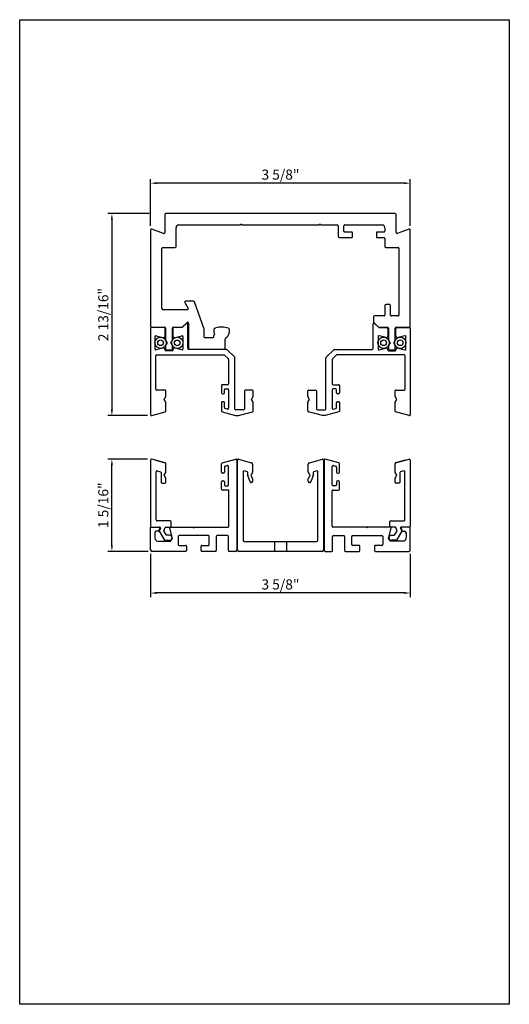
# Model space of a CAD drawing. Units: inches. Extents: x -47522 to 22536, y -11529 to 5896.
# Drawn here: x 18460 to 18702, y 444 to 931 of the extents above; entities that cross this region are included whole.
import ezdxf
from ezdxf.lldxf.tags import DXFTag

# ---------------------------------------------------------------- set-up
doc = ezdxf.new("R2010")
doc.units = ezdxf.units.IN
for name, color, linetype in [('0_DIMENSIONS', 10, 'Continuous'), ('0_trama', 8, 'Continuous'), ('270-8300-10_PERF', 7, 'Continuous'), ('270-8302-10_PERF', 7, 'Continuous'), ('311-4704-10_TIR_', 7, 'Continuous'), ('CORDON_2X4', 7, 'Continuous'), ('CUERPO_TOPE_INFE', 7, 'Continuous'), ('GALERIA_PERFIL_I', 7, 'Continuous'), ('JUNTA_12.7', 7, 'Continuous'), ('NEW_RUEDA_PANO_1', 7, 'Continuous'), ('PERFIL_INFERIOR_', 7, 'Continuous'), ('U-CHANNEL_INF_CE', 7, 'Continuous')]:
    doc.layers.add(name, color=color, linetype=linetype)
doc.styles.get("Standard").update_dxf_attribs({"font": 'arial.ttf'})
tags = doc.linetypes.add('HIDDEN2', pattern=[4.7625, 3.175, -1.5875]).pattern_tags.tags
tags[6:7] = [DXFTag(74, 4), DXFTag(75, 0), DXFTag(340, '0'), DXFTag(46, 0.0), DXFTag(50, 0.0), DXFTag(44, 0.0), DXFTag(45, 0.0)]
tags[4:5] = [DXFTag(74, 4), DXFTag(75, 0), DXFTag(340, '0'), DXFTag(46, 0.0), DXFTag(50, 0.0), DXFTag(44, 0.0), DXFTag(45, 0.0)]
doc.dimstyles.new('Europe_mm', dxfattribs={"dimtxt": 35, "dimasz": 10, "dimexe": 10, "dimexo": 10, "dimgap": 5, "dimtad": 1, "dimdec": 0, "dimtxsty": 'Standard', "dimblk": 'OBLIQUE', "dimcen": 0.09375, "dimadec": 0, "dimazin": 0, "dimtfac": 10, "dimtdec": 0, "dimtmove": 0, "dimatfit": 3, "dimfxl": 1, "dimfrac": 2, "dimarcsym": 0})

# ---------------------------------------------------------------- blocks, each defined once
blk = doc.blocks.new('*D329')
at = {"layer": '0_DIMENSIONS', "color": 0, "linetype": 'Continuous', "lineweight": -2, "transparency": 16777216}
for p, q in [((18524.61, 828.84), (18524.61, 851.93)), ((18650.14, 849.93), (18527.61, 849.93)), ((18653.14, 828.84), (18653.14, 851.93))]:
    blk.add_line(p, q, dxfattribs=at)
at = {"layer": '0_DIMENSIONS', "color": 0, "linetype": 'Continuous', "transparency": 16777216}
for points in [[(18527.61, 850.43), (18527.61, 849.43), (18524.61, 849.93)], [(18650.14, 850.43), (18650.14, 849.43), (18653.14, 849.93)]]:
    blk.add_solid(points, dxfattribs=at)
at = {"layer": 'Defpoints', "color": 0, "linetype": 'Continuous', "transparency": 16777216}
for p in [(18524.61, 849.93), (18524.61, 826.84), (18653.14, 826.84)]:
    blk.add_point(p, dxfattribs=at)
at = {"layer": '0_DIMENSIONS', "color": 0, "linetype": 'Continuous', "transparency": 16777216, "insert": (18588.87, 853.52), "char_height": 5, "attachment_point": 5}
blk.add_mtext('3 5/8"', dxfattribs=at)
blk = doc.blocks.new('*D330')
at = {"layer": '0_DIMENSIONS', "color": 0, "linetype": 'Continuous', "lineweight": -2, "transparency": 16777216}
for p, q in [((18523.86, 834.87), (18503.41, 834.87)), ((18505.41, 831.87), (18505.41, 737.95)), ((18523.03, 734.95), (18503.41, 734.95))]:
    blk.add_line(p, q, dxfattribs=at)
at = {"layer": '0_DIMENSIONS', "color": 0, "linetype": 'Continuous', "transparency": 16777216}
for points in [[(18504.91, 831.87), (18505.91, 831.87), (18505.41, 834.87)], [(18504.91, 737.95), (18505.91, 737.95), (18505.41, 734.95)]]:
    blk.add_solid(points, dxfattribs=at)
at = {"layer": 'Defpoints', "color": 0, "linetype": 'Continuous', "transparency": 16777216}
for p in [(18525.86, 834.87), (18505.41, 734.95), (18525.03, 734.95)]:
    blk.add_point(p, dxfattribs=at)
at = {"layer": '0_DIMENSIONS', "color": 0, "linetype": 'Continuous', "transparency": 16777216, "insert": (18501.82, 784.91), "char_height": 5, "attachment_point": 5, "rotation": 90}
blk.add_mtext('2 13/16"', dxfattribs=at)
blk = doc.blocks.new('*D331')
at = {"layer": '0_DIMENSIONS', "color": 0, "linetype": 'Continuous', "lineweight": -2, "transparency": 16777216}
for p, q in [((18523.03, 713.38), (18503.41, 713.38)), ((18505.41, 670.78), (18505.41, 710.38)), ((18523.31, 667.78), (18503.41, 667.78))]:
    blk.add_line(p, q, dxfattribs=at)
at = {"layer": '0_DIMENSIONS', "color": 0, "linetype": 'Continuous', "transparency": 16777216}
for points in [[(18504.91, 710.38), (18505.91, 710.38), (18505.41, 713.38)], [(18504.91, 670.78), (18505.91, 670.78), (18505.41, 667.78)]]:
    blk.add_solid(points, dxfattribs=at)
at = {"layer": 'Defpoints', "color": 0, "linetype": 'Continuous', "transparency": 16777216}
for p in [(18505.41, 713.38), (18525.03, 713.38), (18525.31, 667.78)]:
    blk.add_point(p, dxfattribs=at)
at = {"layer": '0_DIMENSIONS', "color": 0, "linetype": 'Continuous', "transparency": 16777216, "insert": (18501.82, 690.58), "char_height": 5, "attachment_point": 5, "rotation": 90}
blk.add_mtext('1 5/16"', dxfattribs=at)
blk = doc.blocks.new('*D332')
at = {"layer": '0_DIMENSIONS', "color": 0, "linetype": 'Continuous', "lineweight": -2, "transparency": 16777216}
for p, q in [((18524.61, 666.48), (18524.61, 645.18)), ((18653.14, 666.48), (18653.14, 645.18)), ((18650.14, 647.18), (18527.61, 647.18))]:
    blk.add_line(p, q, dxfattribs=at)
at = {"layer": '0_DIMENSIONS', "color": 0, "linetype": 'Continuous', "transparency": 16777216}
for points in [[(18527.61, 647.68), (18527.61, 646.68), (18524.61, 647.18)], [(18650.14, 647.68), (18650.14, 646.68), (18653.14, 647.18)]]:
    blk.add_solid(points, dxfattribs=at)
at = {"layer": 'Defpoints', "color": 0, "linetype": 'Continuous', "transparency": 16777216}
for p in [(18524.61, 668.48), (18653.14, 668.48), (18524.61, 647.18)]:
    blk.add_point(p, dxfattribs=at)
at = {"layer": '0_DIMENSIONS', "color": 0, "linetype": 'Continuous', "transparency": 16777216, "insert": (18588.87, 650.77), "char_height": 5, "attachment_point": 5}
blk.add_mtext('3 5/8"', dxfattribs=at)

msp = doc.modelspace()

# ---------------------------------------------------------------- linework, layer by layer
at = {"layer": '0_trama', "color": 1}
msp.add_lwpolyline([(18459.77, 930.82), (18702.16, 930.82), (18702.16, 443.67), (18459.77, 443.67)], close=True, dxfattribs=at)
at = {"layer": '270-8300-10_PERF', "color": 7, "linetype": 'Continuous'}
for p, q in [((18531.6, 834.45), (18531.6, 825.5)), ((18645.72, 834.87), (18532.02, 834.87)), ((18646.14, 825.5), (18646.14, 834.45)), ((18538.59, 829.27), (18568.87, 829.27)), ((18569.29, 829.69), (18568.87, 829.27)), ((18569.71, 829.27), (18569.29, 829.69)), ((18569.71, 829.27), (18608.03, 829.27)), ((18608.45, 829.69), (18608.03, 829.27)), ((18608.87, 829.27), (18608.45, 829.69)), ((18608.87, 829.27), (18617.05, 829.27)), ((18617.47, 828.85), (18617.47, 823.68)), ((18620.27, 826.2), (18620.27, 828.85)), ((18620.69, 829.27), (18639.15, 829.27)), ((18524.61, 826.84), (18524.61, 779.06)), ((18531.04, 825.1), (18525.17, 827.24)), ((18537.19, 818.5), (18537.19, 827.88)), ((18624.05, 825.78), (18620.71, 825.78)), ((18624.47, 823.4), (18624.47, 825.36)), ((18636.35, 825.36), (18636.35, 823.4)), ((18640.13, 825.78), (18636.77, 825.78)), ((18640.55, 827.88), (18640.55, 826.2)), ((18652.57, 827.24), (18646.71, 825.1)), ((18653.14, 779.06), (18653.14, 826.84)), ((18618.17, 822.98), (18624.05, 822.98)), ((18636.77, 822.98), (18640.13, 822.98)), ((18640.55, 822.56), (18640.55, 818.5)), ((18530.2, 788.01), (18530.2, 817.67)), ((18530.62, 818.09), (18536.78, 818.09)), ((18640.97, 818.09), (18647.12, 818.09)), ((18647.54, 817.67), (18647.54, 784.66)), ((18541.45, 790.88), (18543.14, 787.94)), ((18545.89, 791.51), (18541.81, 791.51)), ((18551.18, 777.78), (18546.29, 791.23)), ((18640.55, 789.41), (18640.55, 784.66)), ((18642.93, 789.83), (18640.97, 789.83)), ((18643.35, 784.66), (18643.35, 789.41)), ((18542.78, 787.31), (18530.9, 787.31)), ((18540.27, 778.64), (18542.63, 781)), ((18543.35, 780.71), (18543.35, 768.22)), ((18634.95, 783.82), (18634.95, 781.16)), ((18634.95, 781.16), (18637.47, 778.64)), ((18640.13, 784.24), (18635.37, 784.24)), ((18647.12, 784.24), (18643.77, 784.24)), ((18525.03, 778.64), (18531.6, 778.64)), ((18532.02, 778.22), (18532.02, 772.39)), ((18535.38, 772.39), (18535.38, 778.22)), ((18535.8, 778.64), (18540.27, 778.64)), ((18551.18, 773.82), (18551.18, 777.78)), ((18556.25, 775.11), (18555.66, 774.52)), ((18556.5, 778.18), (18556.82, 778.31)), ((18637.47, 778.64), (18641.95, 778.64)), ((18642.37, 778.22), (18642.37, 772.39)), ((18645.72, 772.39), (18645.72, 778.22)), ((18646.14, 778.64), (18652.72, 778.64)), ((18532.08, 772.18), (18532.79, 770.95)), ((18532.79, 770.95), (18532.08, 769.71)), ((18534.61, 770.95), (18535.32, 772.18)), ((18535.32, 769.71), (18534.61, 770.95)), ((18555.24, 773.4), (18551.6, 773.4)), ((18555.66, 774.52), (18555.66, 773.82)), ((18561.53, 768.22), (18561.53, 772.79)), ((18642.42, 772.18), (18643.14, 770.95)), ((18643.14, 770.95), (18642.42, 769.71)), ((18644.95, 770.95), (18645.67, 772.18)), ((18645.67, 769.71), (18644.95, 770.95)), ((18532.02, 769.5), (18532.02, 767.87)), ((18532.44, 767.45), (18534.96, 767.45)), ((18535.38, 767.87), (18535.38, 769.5)), ((18543.77, 767.8), (18561.11, 767.8)), ((18642.37, 769.5), (18642.37, 767.87)), ((18642.79, 767.45), (18645.3, 767.45)), ((18645.72, 767.87), (18645.72, 769.5))]:
    msp.add_line(p, q, dxfattribs=at)
for centre, radius, start, end in [((18532.02, 834.45), 0.42, 90, 180), ((18645.72, 834.45), 0.42, 0, 90), ((18538.59, 827.88), 1.4, 90, 180), ((18617.05, 828.85), 0.42, 0, 90), ((18620.69, 828.85), 0.42, 90, 180), ((18639.15, 827.88), 1.4, 0, 90), ((18525.03, 826.84), 0.42, 70, 180), ((18531.18, 825.5), 0.42, 250, 0), ((18618.17, 823.68), 0.699, 180, 270), ((18620.69, 826.2), 0.42, 180, 272.9965), ((18624.05, 825.36), 0.42, 0, 90), ((18624.05, 823.4), 0.42, 270, 0), ((18636.77, 825.36), 0.42, 90, 180), ((18636.77, 823.4), 0.42, 180, 270), ((18640.13, 826.2), 0.42, 270, 0), ((18646.56, 825.5), 0.42, 180, 290), ((18652.72, 826.84), 0.42, 0, 110), ((18536.78, 818.5), 0.42, 270, 0), ((18640.13, 822.56), 0.42, 0, 90), ((18640.97, 818.5), 0.42, 180, 270), ((18530.62, 817.67), 0.42, 90, 180), ((18647.12, 817.67), 0.42, 0, 90), ((18541.81, 791.09), 0.42, 90, 210), ((18545.89, 791.09), 0.42, 20, 90), ((18640.97, 789.41), 0.42, 90, 180), ((18642.93, 789.41), 0.42, 0, 90), ((18530.9, 788.01), 0.699, 180, 270), ((18542.78, 787.73), 0.42, 270, 30), ((18640.13, 784.66), 0.42, 270, 0), ((18643.77, 784.66), 0.42, 180, 270), ((18647.12, 784.66), 0.42, 270, 0), ((18542.93, 780.71), 0.42, 0, 135), ((18635.37, 783.82), 0.42, 90, 180), ((18525.03, 779.06), 0.42, 180, 270), ((18531.6, 778.22), 0.42, 0, 90), ((18535.8, 778.22), 0.42, 90, 180), ((18559.78, 776.8), 3.92, 169.0858, 205.628), ((18556.76, 777.39), 0.839, 108.245, 169.0858), ((18559.78, 768.22), 10.49, 71.7541, 88.2993), ((18559.78, 776.8), 3.92, 303.2773, 10.9134), ((18562.8, 777.39), 0.839, 10.9134, 71.7541), ((18641.95, 778.22), 0.42, 0, 90), ((18646.14, 778.22), 0.42, 90, 180), ((18652.72, 779.06), 0.42, 270, 0), ((18532.44, 772.39), 0.42, 180, 210), ((18532.44, 769.5), 0.42, 150, 180), ((18534.96, 772.39), 0.42, 330, 0), ((18534.96, 769.5), 0.42, 0, 30), ((18551.6, 773.82), 0.42, 180, 270), ((18555.24, 773.82), 0.42, 270, 0), ((18562.42, 772.79), 0.887, 123.2773, 180), ((18642.79, 772.39), 0.42, 180, 210), ((18642.79, 769.5), 0.42, 150, 180), ((18645.3, 772.39), 0.42, 330, 0), ((18645.3, 769.5), 0.42, 0, 30), ((18532.44, 767.87), 0.42, 180, 270), ((18534.96, 767.87), 0.42, 270, 0), ((18543.77, 768.22), 0.42, 180, 270), ((18561.11, 768.22), 0.42, 270, 0), ((18642.79, 767.87), 0.42, 180, 270), ((18645.3, 767.87), 0.42, 270, 0)]:
    msp.add_arc(centre, radius, start, end, dxfattribs=at)
at = {"layer": '270-8302-10_PERF', "color": 7, "linetype": 'Continuous'}
for p, q in [((18542.28, 780.58), (18540.2, 778.5)), ((18543, 768.36), (18543, 780.29)), ((18634.74, 768.36), (18634.74, 780.29)), ((18635.46, 780.58), (18637.54, 778.5)), ((18524.61, 778.08), (18524.61, 735.37)), ((18531.32, 778.5), (18525.03, 778.5)), ((18531.74, 774.36), (18531.74, 778.08)), ((18535.66, 778.08), (18535.66, 774.36)), ((18540.2, 778.5), (18536.08, 778.5)), ((18637.54, 778.5), (18641.67, 778.5)), ((18642.09, 778.08), (18642.09, 774.36)), ((18646, 774.36), (18646, 778.08)), ((18646.42, 778.5), (18652.72, 778.5)), ((18653.14, 778.08), (18653.14, 735.37)), ((18526.85, 767.87), (18526.85, 774.03)), ((18527.37, 774.43), (18530.68, 773.55)), ((18536.71, 773.55), (18540.02, 774.43)), ((18540.55, 774.03), (18540.55, 767.87)), ((18637.19, 774.03), (18637.19, 767.87)), ((18641.03, 773.55), (18637.72, 774.43)), ((18650.37, 774.43), (18647.06, 773.55)), ((18650.9, 767.87), (18650.9, 774.03)), ((18530.68, 768.35), (18527.37, 767.46)), ((18527.54, 764.94), (18560.94, 764.94)), ((18531.74, 767.31), (18531.74, 767.54)), ((18535.38, 767.03), (18532.02, 767.03)), ((18535.66, 767.54), (18535.66, 767.31)), ((18540.02, 767.46), (18536.71, 768.35)), ((18562.17, 767.66), (18543.7, 767.66)), ((18566.22, 763.78), (18562.46, 767.54)), ((18611.52, 763.78), (18615.28, 767.54)), ((18615.58, 767.66), (18634.05, 767.66)), ((18650.2, 764.94), (18616.81, 764.94)), ((18637.72, 767.46), (18641.03, 768.35)), ((18642.09, 767.54), (18642.09, 767.31)), ((18642.37, 767.03), (18645.72, 767.03)), ((18646, 767.31), (18646, 767.54)), ((18647.06, 768.35), (18650.37, 767.46)), ((18527.13, 747.99), (18527.13, 764.52)), ((18561.23, 764.81), (18563.09, 762.96)), ((18563.21, 762.66), (18563.21, 750.64)), ((18566.35, 738.2), (18566.35, 763.48)), ((18611.4, 738.2), (18611.4, 763.48)), ((18614.54, 762.66), (18614.54, 750.64)), ((18616.51, 764.81), (18614.66, 762.96)), ((18650.62, 747.99), (18650.62, 764.52)), ((18562.79, 750.22), (18560.13, 750.22)), ((18614.95, 750.22), (18617.61, 750.22)), ((18531.74, 747.57), (18527.54, 747.57)), ((18532.16, 744.53), (18532.16, 747.15)), ((18559.71, 749.8), (18559.71, 746.17)), ((18560.13, 745.75), (18560.69, 745.75)), ((18561.11, 746.17), (18561.11, 747.7)), ((18561.53, 748.12), (18562.79, 748.12)), ((18563.21, 747.7), (18563.21, 738.55)), ((18571.03, 747.13), (18571.03, 738.2)), ((18574.96, 747.55), (18571.45, 747.55)), ((18575.38, 744.53), (18575.38, 747.13)), ((18602.37, 744.53), (18602.37, 747.13)), ((18602.79, 747.55), (18606.29, 747.55)), ((18606.71, 747.13), (18606.71, 738.2)), ((18614.54, 747.7), (18614.54, 738.55)), ((18616.21, 748.12), (18614.95, 748.12)), ((18616.63, 746.17), (18616.63, 747.7)), ((18617.61, 745.75), (18617.05, 745.75)), ((18618.03, 749.8), (18618.03, 746.17)), ((18645.58, 744.53), (18645.58, 747.15)), ((18646, 747.57), (18650.2, 747.57)), ((18531.32, 742.96), (18532.1, 744.32)), ((18532.1, 741.61), (18531.32, 742.96)), ((18532.16, 737.16), (18532.16, 741.4)), ((18559.71, 741.41), (18559.71, 737.16)), ((18560.69, 741.83), (18560.13, 741.83)), ((18561.11, 738.89), (18561.11, 741.41)), ((18574.54, 742.96), (18575.32, 744.32)), ((18575.32, 741.61), (18574.54, 742.96)), ((18575.38, 737.24), (18575.38, 741.4)), ((18602.37, 737.24), (18602.37, 741.4)), ((18603.21, 742.96), (18602.42, 744.32)), ((18602.42, 741.61), (18603.21, 742.96)), ((18616.63, 738.89), (18616.63, 741.41)), ((18617.05, 741.83), (18617.61, 741.83)), ((18618.03, 741.41), (18618.03, 737.16)), ((18645.58, 737.16), (18645.58, 741.4)), ((18646.42, 742.96), (18645.64, 744.32)), ((18645.64, 741.61), (18646.42, 742.96)), ((18525.14, 734.96), (18531.85, 736.76)), ((18560.02, 736.76), (18566.67, 734.98)), ((18562.68, 738.14), (18561.42, 738.48)), ((18570.61, 737.78), (18566.77, 737.78)), ((18568.14, 734.98), (18575.06, 736.83)), ((18609.6, 734.98), (18602.68, 736.83)), ((18607.13, 737.78), (18610.98, 737.78)), ((18617.72, 736.76), (18611.08, 734.98)), ((18615.06, 738.14), (18616.32, 738.48)), ((18652.61, 734.96), (18645.89, 736.76)), ((18566.67, 734.98), (18568.14, 734.98)), ((18611.08, 734.98), (18609.6, 734.98))]:
    msp.add_line(p, q, dxfattribs=at)
for centre, radius, start, end in [((18542.58, 780.29), 0.42, 0, 135), ((18635.16, 780.29), 0.42, 45, 180), ((18525.03, 778.08), 0.42, 90, 180), ((18531.32, 778.08), 0.42, 0, 90), ((18536.08, 778.08), 0.42, 90, 180), ((18641.67, 778.08), 0.42, 0, 90), ((18646.42, 778.08), 0.42, 90, 180), ((18652.72, 778.08), 0.42, 0, 90), ((18527.27, 774.03), 0.42, 75, 180), ((18530.9, 774.36), 0.839, 255, 0), ((18536.5, 774.36), 0.839, 180, 285), ((18540.13, 774.03), 0.42, 0, 105), ((18637.61, 774.03), 0.42, 75, 180), ((18641.25, 774.36), 0.839, 255, 0), ((18646.84, 774.36), 0.839, 180, 285), ((18650.48, 774.03), 0.42, 0, 105), ((18527.27, 767.87), 0.42, 180, 285), ((18527.54, 764.52), 0.42, 90, 180), ((18530.9, 767.54), 0.839, 0, 105), ((18532.02, 767.31), 0.28, 180, 270), ((18535.38, 767.31), 0.28, 270, 0), ((18536.5, 767.54), 0.839, 75, 180), ((18540.13, 767.87), 0.42, 255, 0), ((18543.7, 768.36), 0.699, 180, 270), ((18560.94, 764.52), 0.42, 45, 90), ((18562.17, 767.24), 0.42, 45, 90), ((18615.58, 767.24), 0.42, 90, 135), ((18616.81, 764.52), 0.42, 90, 135), ((18634.05, 768.36), 0.699, 270, 0), ((18637.61, 767.87), 0.42, 180, 285), ((18641.25, 767.54), 0.839, 0, 105), ((18642.37, 767.31), 0.28, 180, 270), ((18645.72, 767.31), 0.28, 270, 0), ((18646.84, 767.54), 0.839, 75, 180), ((18650.2, 764.52), 0.42, 0, 90), ((18650.48, 767.87), 0.42, 255, 0), ((18562.79, 762.66), 0.42, 0, 45), ((18565.93, 763.48), 0.42, 0, 45), ((18611.82, 763.48), 0.42, 135, 180), ((18614.95, 762.66), 0.42, 135, 180), ((18560.13, 749.8), 0.42, 90, 180), ((18562.79, 750.64), 0.42, 270, 0), ((18614.95, 750.64), 0.42, 180, 270), ((18617.61, 749.8), 0.42, 0, 90), ((18527.54, 747.99), 0.42, 180, 270), ((18531.74, 747.15), 0.42, 0, 90), ((18560.13, 746.17), 0.42, 180, 270), ((18560.69, 746.17), 0.42, 270, 0), ((18561.53, 747.7), 0.42, 90, 180), ((18562.79, 747.7), 0.42, 0, 90), ((18571.45, 747.13), 0.42, 90, 180), ((18574.96, 747.13), 0.42, 0, 90), ((18602.79, 747.13), 0.42, 90, 180), ((18606.29, 747.13), 0.42, 0, 90), ((18614.95, 747.7), 0.42, 90, 180), ((18616.21, 747.7), 0.42, 0, 90), ((18617.05, 746.17), 0.42, 180, 270), ((18617.61, 746.17), 0.42, 270, 0), ((18646, 747.15), 0.42, 90, 180), ((18650.2, 747.99), 0.42, 270, 0), ((18531.74, 744.53), 0.42, 330, 0), ((18531.74, 741.4), 0.42, 0, 30), ((18560.13, 741.41), 0.42, 90, 180), ((18560.69, 741.41), 0.42, 0, 90), ((18574.96, 744.53), 0.42, 330, 0), ((18574.96, 741.4), 0.42, 0, 30), ((18602.79, 744.53), 0.42, 180, 210), ((18602.79, 741.4), 0.42, 150, 180), ((18617.05, 741.41), 0.42, 90, 180), ((18617.61, 741.41), 0.42, 0, 90), ((18646, 744.53), 0.42, 180, 210), ((18646, 741.4), 0.42, 150, 180), ((18531.74, 737.16), 0.42, 285, 0), ((18560.13, 737.16), 0.42, 180, 255), ((18561.53, 738.89), 0.42, 180, 255), ((18562.79, 738.55), 0.42, 255, 0), ((18566.77, 738.2), 0.42, 180, 270), ((18570.61, 738.2), 0.42, 270, 0), ((18574.96, 737.24), 0.42, 285, 0), ((18602.79, 737.24), 0.42, 180, 255), ((18607.13, 738.2), 0.42, 180, 270), ((18610.98, 738.2), 0.42, 270, 0), ((18614.95, 738.55), 0.42, 180, 285), ((18616.21, 738.89), 0.42, 285, 0), ((18617.61, 737.16), 0.42, 285, 0), ((18646, 737.16), 0.42, 180, 255), ((18525.03, 735.37), 0.42, 180, 285), ((18652.72, 735.37), 0.42, 255, 0)]:
    msp.add_arc(centre, radius, start, end, dxfattribs=at)
at = {"layer": '311-4704-10_TIR_', "color": 7, "linetype": 'Continuous'}
for p, q in [((18585.93, 672.68), (18585.93, 667.78)), ((18591.81, 672.68), (18591.81, 667.78))]:
    msp.add_line(p, q, dxfattribs=at)
at = {"layer": 'CORDON_2X4', "color": 7, "linetype": 'Continuous'}
for centre, radius in [((18529.51, 770.97), 2.8), ((18529.51, 770.97), 1.4), ((18537.76, 770.93), 2.8), ((18537.76, 770.93), 1.4), ((18639.92, 770.95), 2.8), ((18639.92, 770.95), 1.4), ((18648.17, 770.95), 2.8), ((18648.17, 770.95), 1.4)]:
    msp.add_circle(centre, radius, dxfattribs=at)
at = {"layer": 'CUERPO_TOPE_INFE', "color": 7, "linetype": 'HIDDEN2'}
for p, q in [((18573.89, 702.12), (18573.97, 701.98)), ((18603.77, 701.98), (18603.86, 702.12))]:
    msp.add_line(p, q, dxfattribs=at)
at = {"layer": 'GALERIA_PERFIL_I', "color": 7, "linetype": 'Continuous'}
for p, q in [((18524.61, 712.96), (18524.61, 680.23)), ((18531.85, 711.56), (18525.14, 713.36)), ((18645.89, 711.56), (18652.61, 713.36)), ((18653.14, 712.96), (18653.14, 680.23)), ((18527.26, 683.31), (18527.26, 707.17)), ((18527.79, 707.58), (18529.47, 707.13)), ((18529.78, 706.72), (18529.78, 701.91)), ((18531.32, 705.4), (18532.1, 706.76)), ((18532.16, 706.97), (18532.16, 711.16)), ((18645.58, 706.97), (18645.58, 711.16)), ((18646.42, 705.4), (18645.64, 706.76)), ((18647.96, 706.72), (18647.96, 701.91)), ((18649.95, 707.58), (18648.27, 707.13)), ((18650.48, 683.31), (18650.48, 707.17)), ((18532.1, 704.05), (18531.32, 705.4)), ((18532.16, 701.91), (18532.16, 703.84)), ((18645.58, 701.91), (18645.58, 703.84)), ((18645.64, 704.05), (18646.42, 705.4)), ((18530.2, 701.49), (18531.74, 701.49)), ((18647.54, 701.49), (18646, 701.49)), ((18534.27, 682.89), (18527.68, 682.89)), ((18534.69, 680.23), (18534.69, 682.47)), ((18643.05, 680.23), (18643.05, 682.47)), ((18643.47, 682.89), (18650.06, 682.89)), ((18525.03, 679.81), (18529.04, 679.81)), ((18529.44, 679.25), (18528.88, 677.71)), ((18528.88, 677.71), (18531.46, 673.24)), ((18531.18, 677.91), (18531.77, 679.53)), ((18532.43, 675.75), (18531.18, 677.91)), ((18532.17, 679.81), (18534.27, 679.81)), ((18645.58, 679.81), (18643.47, 679.81)), ((18645.31, 675.75), (18646.56, 677.91)), ((18646.56, 677.91), (18645.97, 679.53)), ((18648.87, 677.71), (18646.28, 673.24)), ((18648.31, 679.25), (18648.87, 677.71)), ((18652.72, 679.81), (18648.7, 679.81)), ((18531.46, 673.24), (18533.98, 673.24)), ((18533.98, 675.75), (18532.43, 675.75)), ((18643.77, 675.75), (18645.31, 675.75)), ((18646.28, 673.24), (18643.77, 673.24))]:
    msp.add_line(p, q, dxfattribs=at)
for centre, radius, start, end in [((18525.03, 712.96), 0.42, 75, 180), ((18531.74, 711.16), 0.42, 0, 75), ((18646, 711.16), 0.42, 105, 180), ((18652.72, 712.96), 0.42, 0, 105), ((18527.68, 707.17), 0.42, 75, 180), ((18529.36, 706.72), 0.42, 0, 75), ((18531.74, 706.97), 0.42, 330, 0), ((18646, 706.97), 0.42, 180, 210), ((18648.38, 706.72), 0.42, 105, 180), ((18650.06, 707.17), 0.42, 0, 105), ((18530.2, 701.91), 0.42, 180, 270), ((18531.74, 701.91), 0.42, 270, 0), ((18531.74, 703.84), 0.42, 0, 30), ((18646, 703.84), 0.42, 150, 180), ((18646, 701.91), 0.42, 180, 270), ((18647.54, 701.91), 0.42, 270, 0), ((18527.68, 683.31), 0.42, 180, 270), ((18534.27, 682.47), 0.42, 0, 90), ((18643.47, 682.47), 0.42, 90, 180), ((18650.06, 683.31), 0.42, 270, 0), ((18525.03, 680.23), 0.42, 180, 270), ((18529.04, 679.39), 0.42, 340, 90), ((18532.17, 679.39), 0.42, 90, 160), ((18534.27, 680.23), 0.42, 270, 0), ((18643.47, 680.23), 0.42, 180, 270), ((18645.58, 679.39), 0.42, 20, 90), ((18648.7, 679.39), 0.42, 90, 200), ((18652.72, 680.23), 0.42, 270, 0), ((18533.98, 674.5), 1.26, 270, 90), ((18643.77, 674.5), 1.26, 90, 270)]:
    msp.add_arc(centre, radius, start, end, dxfattribs=at)
at = {"layer": 'JUNTA_12.7', "color": 7, "linetype": 'Continuous'}
for p, q in [((18527.06, 712.85), (18531.85, 711.56)), ((18650.68, 712.85), (18645.89, 711.56))]:
    msp.add_line(p, q, dxfattribs=at)
at = {"layer": 'NEW_RUEDA_PANO_1', "color": 7, "linetype": 'Continuous'}
msp.add_arc((18559.78, 767.52), 11.19, 88.3702, 105.3495, dxfattribs=at)
at = {"layer": 'PERFIL_INFERIOR_', "color": 7, "linetype": 'Continuous'}
for p, q in [((18560.02, 711.56), (18566.74, 713.36)), ((18567.26, 712.96), (18567.26, 668.48)), ((18610.48, 712.96), (18610.48, 668.48)), ((18617.72, 711.56), (18611.01, 713.36)), ((18559.71, 706.94), (18559.71, 711.16)), ((18560.69, 706.52), (18560.13, 706.52)), ((18561.11, 709.44), (18561.11, 706.94)), ((18562.68, 710.18), (18561.42, 709.84)), ((18563.21, 700.62), (18563.21, 709.77)), ((18614.54, 700.62), (18614.54, 709.77)), ((18615.06, 710.18), (18616.32, 709.84)), ((18616.63, 709.44), (18616.63, 706.94)), ((18617.05, 706.52), (18617.61, 706.52)), ((18618.03, 706.94), (18618.03, 711.16)), ((18559.71, 698.52), (18559.71, 702.19)), ((18560.13, 702.61), (18560.69, 702.61)), ((18561.11, 702.19), (18561.11, 700.62)), ((18616.63, 702.19), (18616.63, 700.62)), ((18617.61, 702.61), (18617.05, 702.61)), ((18618.03, 698.52), (18618.03, 702.19)), ((18562.93, 698.1), (18560.13, 698.1)), ((18561.53, 700.2), (18562.79, 700.2)), ((18563.35, 680.23), (18563.35, 697.68)), ((18614.4, 680.23), (18614.4, 697.68)), ((18614.82, 698.1), (18617.61, 698.1)), ((18616.21, 700.2), (18614.96, 700.2)), ((18524.61, 679.81), (18528.67, 679.81)), ((18524.61, 668.48), (18524.61, 679.81)), ((18528.33, 677.71), (18527.4, 677.71)), ((18529.07, 679.28), (18528.73, 678.02)), ((18535.45, 674.08), (18534.06, 679.28)), ((18534.46, 679.81), (18545.52, 679.81)), ((18537.75, 679.81), (18562.93, 679.81)), ((18545.52, 679.81), (18545.94, 679.39)), ((18545.94, 679.39), (18546.36, 679.81)), ((18546.36, 679.81), (18562.93, 679.81)), ((18631.39, 679.81), (18614.82, 679.81)), ((18639.99, 679.81), (18614.82, 679.81)), ((18631.81, 679.39), (18631.39, 679.81)), ((18632.23, 679.81), (18631.81, 679.39)), ((18643.28, 679.81), (18632.23, 679.81)), ((18642.29, 674.08), (18643.68, 679.28)), ((18648.67, 679.28), (18649.01, 678.02)), ((18653.14, 679.81), (18649.08, 679.81)), ((18649.41, 677.71), (18650.34, 677.71)), ((18653.14, 668.48), (18653.14, 679.81)), ((18526.71, 677.01), (18526.71, 674.22)), ((18528.1, 672.82), (18534.4, 672.82)), ((18534.4, 672.82), (18535.45, 674.08)), ((18538.24, 675.2), (18538.24, 671.14)), ((18553.21, 675.61), (18538.66, 675.61)), ((18553.63, 671.14), (18553.63, 675.2)), ((18557.12, 675.2), (18557.12, 668.2)), ((18562.65, 675.61), (18557.54, 675.61)), ((18563.07, 668.2), (18563.07, 675.2)), ((18614.68, 668.2), (18614.68, 675.2)), ((18615.1, 675.61), (18620.2, 675.61)), ((18620.62, 675.2), (18620.62, 668.2)), ((18624.12, 671.14), (18624.12, 675.2)), ((18624.54, 675.61), (18639.08, 675.61)), ((18639.5, 675.2), (18639.5, 671.14)), ((18643.35, 672.82), (18642.29, 674.08)), ((18649.64, 672.82), (18643.35, 672.82)), ((18651.04, 677.01), (18651.04, 674.22)), ((18541.88, 667.78), (18525.31, 667.78)), ((18538.66, 670.72), (18541.88, 670.72)), ((18542.3, 670.3), (18542.3, 668.2)), ((18549.57, 668.2), (18549.57, 670.3)), ((18549.99, 670.72), (18553.21, 670.72)), ((18556.7, 667.78), (18549.99, 667.78)), ((18566.56, 667.78), (18563.49, 667.78)), ((18611.18, 667.78), (18614.26, 667.78)), ((18621.04, 667.78), (18627.75, 667.78)), ((18627.75, 670.72), (18624.54, 670.72)), ((18628.17, 668.2), (18628.17, 670.3)), ((18635.44, 670.3), (18635.44, 668.2)), ((18639.08, 670.72), (18635.86, 670.72)), ((18635.86, 667.78), (18652.44, 667.78))]:
    msp.add_line(p, q, dxfattribs=at)
for centre, radius, start, end in [((18560.13, 711.16), 0.42, 105, 180), ((18566.84, 712.96), 0.42, 0, 105), ((18610.9, 712.96), 0.42, 75, 180), ((18617.61, 711.16), 0.42, 0, 75), ((18560.13, 706.94), 0.42, 180, 270), ((18560.69, 706.94), 0.42, 270, 0), ((18561.53, 709.44), 0.42, 105, 180), ((18562.79, 709.77), 0.42, 0, 105), ((18614.96, 709.77), 0.42, 75, 180), ((18616.21, 709.44), 0.42, 0, 75), ((18617.05, 706.94), 0.42, 180, 270), ((18617.61, 706.94), 0.42, 270, 0), ((18560.13, 702.19), 0.42, 90, 180), ((18560.69, 702.19), 0.42, 0, 90), ((18617.05, 702.19), 0.42, 90, 180), ((18617.61, 702.19), 0.42, 0, 90), ((18560.13, 698.52), 0.42, 180, 270), ((18561.53, 700.62), 0.42, 180, 270), ((18562.79, 700.62), 0.42, 270, 0), ((18562.93, 697.68), 0.42, 0, 90), ((18614.82, 697.68), 0.42, 90, 180), ((18614.96, 700.62), 0.42, 180, 270), ((18616.21, 700.62), 0.42, 270, 0), ((18617.61, 698.52), 0.42, 270, 0), ((18527.4, 677.01), 0.699, 90, 180), ((18528.33, 678.13), 0.42, 270, 345), ((18528.67, 679.39), 0.42, 345, 90), ((18534.46, 679.39), 0.42, 90, 195), ((18562.93, 680.23), 0.42, 270, 0), ((18614.82, 680.23), 0.42, 180, 270), ((18643.28, 679.39), 0.42, 345, 90), ((18649.08, 679.39), 0.42, 90, 195), ((18649.41, 678.13), 0.42, 195, 270), ((18650.34, 677.01), 0.699, 0, 90), ((18528.1, 674.22), 1.4, 180, 270), ((18538.66, 675.2), 0.42, 90, 180), ((18553.21, 675.2), 0.42, 0, 90), ((18557.54, 675.2), 0.42, 90, 180), ((18562.65, 675.2), 0.42, 0, 90), ((18615.1, 675.2), 0.42, 90, 180), ((18620.2, 675.2), 0.42, 0, 90), ((18624.54, 675.2), 0.42, 90, 180), ((18639.08, 675.2), 0.42, 0, 90), ((18649.64, 674.22), 1.4, 270, 0), ((18525.31, 668.48), 0.699, 180, 270), ((18538.66, 671.14), 0.42, 180, 270), ((18541.88, 670.3), 0.42, 0, 90), ((18541.88, 668.2), 0.42, 270, 0), ((18549.99, 670.3), 0.42, 90, 180), ((18549.99, 668.2), 0.42, 180, 270), ((18553.21, 671.14), 0.42, 270, 0), ((18556.7, 668.2), 0.42, 270, 0), ((18563.49, 668.2), 0.42, 180, 270), ((18566.56, 668.48), 0.699, 270, 0), ((18611.18, 668.48), 0.699, 180, 270), ((18614.26, 668.2), 0.42, 270, 0), ((18621.04, 668.2), 0.42, 180, 270), ((18624.54, 671.14), 0.42, 180, 270), ((18627.75, 670.3), 0.42, 0, 90), ((18627.75, 668.2), 0.42, 270, 0), ((18635.86, 670.3), 0.42, 90, 180), ((18635.86, 668.2), 0.42, 180, 270), ((18639.08, 671.14), 0.42, 270, 0), ((18652.44, 668.48), 0.699, 270, 0)]:
    msp.add_arc(centre, radius, start, end, dxfattribs=at)
at = {"layer": 'U-CHANNEL_INF_CE', "color": 7, "linetype": 'Continuous'}
for p, q in [((18567.54, 668.48), (18567.54, 712.96)), ((18568.07, 713.36), (18574.58, 711.62)), ((18603.17, 711.62), (18609.67, 713.36)), ((18610.2, 712.96), (18610.2, 668.48)), ((18570.34, 707.13), (18570.34, 673.38)), ((18572.41, 707.13), (18570.87, 707.54)), ((18572.72, 705.4), (18572.72, 706.72)), ((18575.04, 706.87), (18574.31, 705.61)), ((18575.1, 710.94), (18575.1, 707.08)), ((18602.65, 707.08), (18602.65, 710.94)), ((18603.43, 705.61), (18602.7, 706.87)), ((18605.03, 706.72), (18605.03, 705.4)), ((18606.87, 707.54), (18605.34, 707.13)), ((18607.4, 673.38), (18607.4, 707.13)), ((18573.89, 702.11), (18572.74, 705.26)), ((18574.68, 701.84), (18574.28, 701.84)), ((18575.04, 703.94), (18574.31, 705.19)), ((18575.1, 703.73), (18575.1, 702.26)), ((18602.65, 702.26), (18602.65, 703.73)), ((18603.43, 705.19), (18602.7, 703.94)), ((18603.46, 701.84), (18603.07, 701.84)), ((18605, 705.26), (18603.85, 702.11)), ((18571.04, 672.68), (18606.7, 672.68)), ((18609.5, 667.78), (18568.24, 667.78))]:
    msp.add_line(p, q, dxfattribs=at)
for centre, radius, start, end in [((18567.96, 712.96), 0.42, 75, 180), ((18574.4, 710.94), 0.699, 0, 75), ((18603.35, 710.94), 0.699, 105, 180), ((18609.78, 712.96), 0.42, 0, 105), ((18570.76, 707.13), 0.42, 75, 180), ((18572.3, 706.72), 0.42, 0, 75), ((18574.68, 707.08), 0.42, 330, 0), ((18603.07, 707.08), 0.42, 180, 210), ((18605.44, 706.72), 0.42, 105, 180), ((18606.98, 707.13), 0.42, 0, 105), ((18573.14, 705.4), 0.42, 180, 200), ((18574.28, 702.26), 0.42, 200, 270), ((18574.68, 705.4), 0.42, 150, 210), ((18574.68, 702.26), 0.42, 270, 0), ((18574.68, 703.73), 0.42, 0, 30), ((18603.07, 703.73), 0.42, 150, 180), ((18603.07, 702.26), 0.42, 180, 270), ((18603.07, 705.4), 0.42, 330, 30), ((18603.46, 702.26), 0.42, 270, 340), ((18604.61, 705.4), 0.42, 340, 0), ((18571.04, 673.38), 0.699, 180, 270), ((18606.7, 673.38), 0.699, 270, 0), ((18568.24, 668.48), 0.699, 180, 270), ((18609.5, 668.48), 0.699, 270, 0)]:
    msp.add_arc(centre, radius, start, end, dxfattribs=at)

# ---------------------------------------------------------------- dimensions: what is measured, and where the dimension line sits
at = {"layer": '0_DIMENSIONS', "linetype": 'Continuous'}
for base, p1, p2, angle, text, override, picture, middle in [((18524.61, 849.93), (18653.14, 826.84), (18524.61, 826.84), 180, '3 5/8"', {"dimtxt": 5, "dimasz": 3, "dimexe": 2, "dimexo": 2, "dimgap": 1, "dimdec": 0, "dimsah": 1}, '*D329', (18588.87, 853.52)), ((18505.41, 713.38), (18525.31, 667.78), (18525.03, 713.38), 90, '1 5/16"', {"dimtxt": 5, "dimasz": 3, "dimexe": 2, "dimexo": 2, "dimgap": 1, "dimsah": 1}, '*D331', (18501.82, 690.58)), ((18524.61, 647.18), (18653.14, 668.48), (18524.61, 668.48), 180, '3 5/8"', {"dimtxt": 5, "dimasz": 3, "dimexe": 2, "dimexo": 2, "dimgap": 1, "dimdec": 0, "dimsah": 1}, '*D332', (18588.87, 650.77))]:
    dim = msp.add_linear_dim(base=base, p1=p1, p2=p2, angle=angle, text=text, dimstyle='Europe_mm', override=override, dxfattribs=at)
    dim.commit()
    dim.dimension.update_dxf_attribs({"geometry": picture, "text_midpoint": middle})
dim = msp.add_linear_dim(base=(18505.41, 734.95), p1=(18525.86, 834.87), p2=(18525.03, 734.95), angle=90, text='2 13/16"', dimstyle='Europe_mm', override={"dimtxt": 5, "dimasz": 3, "dimexe": 2, "dimexo": 2, "dimgap": 1, "dimsah": 1}, dxfattribs=at)
dim.commit()
dim.dimension.update_dxf_attribs({"geometry": '*D330', "text_midpoint": (18505.41, 784.91), "dimtype": 160})

doc.saveas('drawing.dxf')
